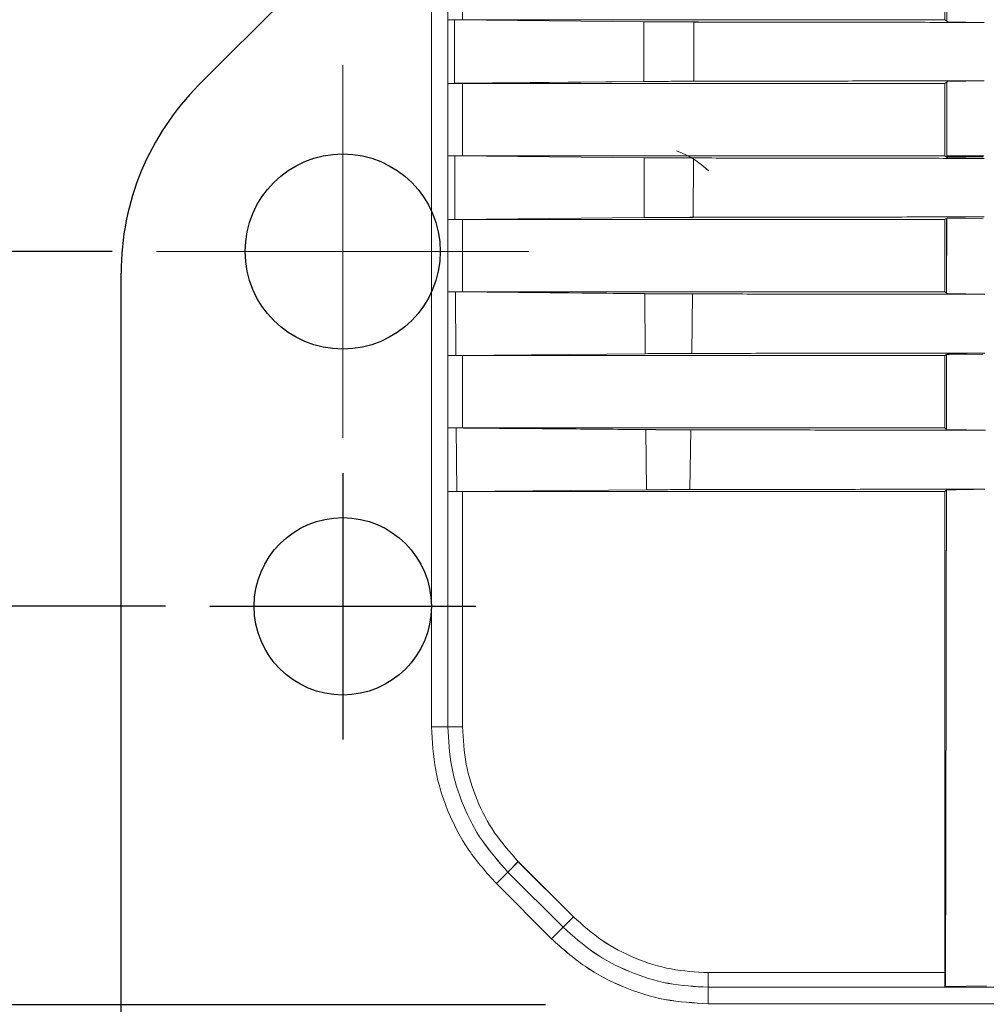
# Model space of a CAD drawing. Units: millimetres. Extents: x -6747 to -5865, y -3707 to -3398.
# Drawn here: x -5961 to -5939, y -3560 to -3538 of the extents above; entities that cross this region are included whole.
import ezdxf

# ---------------------------------------------------------------- set-up
doc = ezdxf.new("R2010")
doc.units = ezdxf.units.MM
doc.header["$LTSCALE"] = 100
doc.linetypes.add('CENTER', pattern=[7, 4, -1, 1, -1])
doc.linetypes.add('CENTERX2', pattern=[20.32, 12.7, -2.54, 2.54, -2.54])
doc.layers.add('CEN', color=1, linetype='CENTER')
doc.layers.add('文字', color=2, linetype='Continuous', lineweight=9)
doc.styles.add('KOREAN', font='isocp.shx', dxfattribs={"bigfont": 'thangeul.shx'})
doc.dimstyles.new('DMTECH$0', dxfattribs={"dimscale": 24, "dimtxt": 2.5, "dimasz": 1.7, "dimexe": 0.5, "dimexo": 0.5, "dimgap": 0.6, "dimtad": 1, "dimdec": 3, "dimdsep": 46, "dimtxsty": 'KOREAN', "dimcen": -2, "dimclrd": 140, "dimclre": 140, "dimclrt": 140, "dimazin": 2, "dimtfac": 1, "dimtdec": 3, "dimtmove": 0, "dimatfit": 3, "dimfxl": 1, "dimtolj": 1, "dimarcsym": 0})

# ---------------------------------------------------------------- blocks, each defined once
blk = doc.blocks.new('*D50')
at = {"color": 140, "lineweight": -2, "transparency": 16777216}
for p, q in [((-5957.763, -3551.297), (-5971.763, -3551.297)), ((-5970.763, -3581.897), (-5970.763, -3554.697)), ((-5957.763, -3585.297), (-5971.763, -3585.297))]:
    blk.add_line(p, q, dxfattribs=at)
at = {"color": 140, "transparency": 16777216}
for points in [[(-5971.33, -3554.697), (-5970.197, -3554.697), (-5970.763, -3551.297)], [(-5971.33, -3581.897), (-5970.197, -3581.897), (-5970.763, -3585.297)]]:
    blk.add_solid(points, dxfattribs=at)
at = {"layer": 'DEFPOINTS', "color": 0, "transparency": 16777216}
for p in [(-5970.763, -3551.297), (-5956.763, -3551.297), (-5956.763, -3585.297)]:
    blk.add_point(p, dxfattribs=at)
at = {"color": 140, "transparency": 16777216, "insert": (-5974.463, -3568.297), "char_height": 5, "attachment_point": 5, "rotation": 90, "style": 'KOREAN'}
blk.add_mtext('\\A1;34', dxfattribs=at)
blk = doc.blocks.new('*D52')
at = {"color": 140, "lineweight": -2, "transparency": 16777216}
for p, q in [((-5958.963, -3543.297), (-5983.763, -3543.297)), ((-5982.763, -3589.897), (-5982.763, -3546.697)), ((-5959.763, -3593.297), (-5983.763, -3593.297))]:
    blk.add_line(p, q, dxfattribs=at)
at = {"color": 140, "transparency": 16777216}
for points in [[(-5983.33, -3546.697), (-5982.197, -3546.697), (-5982.763, -3543.297)], [(-5983.33, -3589.897), (-5982.197, -3589.897), (-5982.763, -3593.297)]]:
    blk.add_solid(points, dxfattribs=at)
at = {"layer": 'DEFPOINTS', "color": 0, "transparency": 16777216}
for p in [(-5982.763, -3543.297), (-5957.963, -3543.297), (-5958.763, -3593.297)]:
    blk.add_point(p, dxfattribs=at)
at = {"color": 140, "transparency": 16777216, "insert": (-5986.463, -3568.297), "char_height": 5, "attachment_point": 5, "rotation": 90, "style": 'KOREAN'}
blk.add_mtext('\\A1;50', dxfattribs=at)
blk = doc.blocks.new('*D33')
at = {"color": 140, "lineweight": -2, "transparency": 16777216}
for p, q in [((-5946.638, -3514.279), (-5995.763, -3514.279)), ((-5994.763, -3556.884), (-5994.763, -3517.679)), ((-5949.19, -3560.284), (-5995.763, -3560.284))]:
    blk.add_line(p, q, dxfattribs=at)
at = {"color": 140, "transparency": 16777216}
for points in [[(-5995.33, -3517.679), (-5994.197, -3517.679), (-5994.763, -3514.279)], [(-5995.33, -3556.884), (-5994.197, -3556.884), (-5994.763, -3560.284)]]:
    blk.add_solid(points, dxfattribs=at)
at = {"layer": 'DEFPOINTS', "color": 0, "transparency": 16777216}
for p in [(-5994.763, -3514.279), (-5945.638, -3514.279), (-5948.19, -3560.284)]:
    blk.add_point(p, dxfattribs=at)
at = {"color": 140, "transparency": 16777216, "insert": (-5998.463, -3537.282), "char_height": 5, "attachment_point": 5, "rotation": 90, "style": 'KOREAN'}
blk.add_mtext('\\A1;46.005', dxfattribs=at)

msp = doc.modelspace()

# ---------------------------------------------------------------- linework, layer by layer
at = {"color": 7, "linetype": 'Continuous', "lineweight": 15}
for p, q in [((-5951.7632, -3520.4988, 0), (-5951.7632, -3554.0135, 0)), ((-5951.7632, -3520.4993, 0), (-5951.7632, -3554.014, 0)), ((-5951.3932, -3538.0703, 0), (-5951.3932, -3536.443, 0)), ((-5951.0632, -3536.443, 0), (-5951.0632, -3538.0704, 0)), ((-5940.1865, -3538.0704, 0), (-5940.1864, -3536.443, 0)), ((-5940.1409, -3536.4134, 0), (-5940.1409, -3538.099, 0)), ((-5940.1409, -3536.4139, 0), (-5940.1409, -3538.0995, 0)), ((-5951.3932, -3538.0699, 0), (-5951.39, -3538.0732, 0)), ((-5951.3874, -3538.0699, 0), (-5951.3932, -3538.0699, 0)), ((-5951.3932, -3538.0699, 0), (-5951.3932, -3539.5093, 0)), ((-5951.3874, -3538.0704, 0), (-5951.3932, -3538.0703, 0)), ((-5951.3932, -3538.0704, 0), (-5951.39, -3538.0736, 0)), ((-5951.3874, -3538.0704, 0), (-5951.3932, -3538.0704, 0)), ((-5951.3932, -3538.0704, 0), (-5951.3932, -3539.5098, 0)), ((-5951.39, -3538.0732, 0), (-5951.2421, -3538.0749, 0)), ((-5951.39, -3539.5062, 0), (-5951.39, -3538.0732, 0)), ((-5951.39, -3538.0736, 0), (-5951.2421, -3538.0753, 0)), ((-5951.39, -3539.5066, 0), (-5951.39, -3538.0736, 0)), ((-5951.0632, -3538.0699, 0), (-5951.3874, -3538.0699, 0)), ((-5951.0632, -3538.0704, 0), (-5951.3874, -3538.0704, 0)), ((-5946.9755, -3538.1155, 0), (-5951.2421, -3538.0749, 0)), ((-5951.2421, -3538.0749, 0), (-5951.2404, -3539.5044, 0)), ((-5946.9755, -3538.116, 0), (-5951.2421, -3538.0753, 0)), ((-5951.2421, -3538.0753, 0), (-5951.2404, -3539.5049, 0)), ((-5940.1865, -3538.0699, 0), (-5951.0632, -3538.0699, 0)), ((-5940.1865, -3538.0704, 0), (-5951.0632, -3538.0704, 0)), ((-5940.1201, -3538.1155, 0), (-5940.1865, -3538.0699, 0)), ((-5940.1201, -3538.1159, 0), (-5940.1865, -3538.0704, 0)), ((-5946.9736, -3539.464, 0), (-5946.9755, -3538.1155, 0)), ((-5946.9755, -3538.116, 0), (-5945.8413, -3538.1221, 0)), ((-5946.9736, -3539.4644, 0), (-5946.9755, -3538.116, 0)), ((-5945.8413, -3538.1216, 0), (-5945.8441, -3539.4579, 0)), ((-5945.8413, -3538.1221, 0), (-5945.8441, -3539.4583, 0)), ((-5939.2936, -3538.1314, 0), (-5945.8413, -3538.1221, 0)), ((-5939.2984, -3538.1307, 0), (-5940.1201, -3538.1155, 0)), ((-5939.2984, -3538.1311, 0), (-5940.1201, -3538.1159, 0)), ((-5951.39, -3539.5062, 0), (-5951.3932, -3539.5093, 0)), ((-5951.39, -3539.5066, 0), (-5951.3932, -3539.5098, 0)), ((-5951.3932, -3539.5093, 0), (-5951.0632, -3539.5094, 0)), ((-5951.3932, -3539.5093, 0), (-5951.3932, -3539.5093, 0)), ((-5951.3932, -3541.1367, 0), (-5951.3932, -3539.5093, 0)), ((-5951.3932, -3539.5098, 0), (-5951.0632, -3539.5098, 0)), ((-5951.3932, -3539.5098, 0), (-5951.3932, -3539.5098, 0)), ((-5951.3932, -3541.1372, 0), (-5951.3932, -3539.5098, 0)), ((-5951.2404, -3539.5044, 0), (-5951.39, -3539.5062, 0)), ((-5951.2404, -3539.5049, 0), (-5951.39, -3539.5066, 0)), ((-5946.9736, -3539.464, 0), (-5951.2404, -3539.5044, 0)), ((-5946.9736, -3539.4644, 0), (-5951.2404, -3539.5049, 0)), ((-5940.1864, -3539.5094, 0), (-5951.0632, -3539.5094, 0)), ((-5951.0632, -3539.5094, 0), (-5951.0632, -3541.1367, 0)), ((-5940.1864, -3539.5098, 0), (-5951.0632, -3539.5098, 0)), ((-5951.0632, -3539.5098, 0), (-5951.0632, -3541.1372, 0)), ((-5945.8441, -3539.4583, 0), (-5946.9736, -3539.4644, 0)), ((-5945.8441, -3539.4583, 0), (-5939.2939, -3539.449, 0)), ((-5940.1865, -3539.5094, 0), (-5940.1865, -3541.1367, 0)), ((-5940.1865, -3539.5098, 0), (-5940.1865, -3541.1372, 0)), ((-5940.1864, -3539.5094, 0), (-5940.1203, -3539.4641, 0)), ((-5940.1864, -3539.5098, 0), (-5940.1203, -3539.4645, 0)), ((-5940.1417, -3541.165, 0), (-5940.1412, -3539.4781, 0)), ((-5940.1417, -3541.1655, 0), (-5940.1412, -3539.4786, 0)), ((-5940.1203, -3539.4641, 0), (-5939.2986, -3539.4488, 0)), ((-5940.1203, -3539.4645, 0), (-5939.2985, -3539.4493, 0)), ((-5951.3874, -3541.1367, 0), (-5951.3932, -3541.1367, 0)), ((-5951.3932, -3541.1368, 0), (-5951.39, -3541.1399, 0)), ((-5951.3874, -3541.1368, 0), (-5951.3932, -3541.1368, 0)), ((-5951.3932, -3541.1368, 0), (-5951.3932, -3542.5762, 0)), ((-5951.3932, -3541.1372, 0), (-5951.39, -3541.1404, 0)), ((-5951.3874, -3541.1372, 0), (-5951.3932, -3541.1372, 0)), ((-5951.3932, -3541.1372, 0), (-5951.3932, -3542.5766, 0)), ((-5951.3874, -3541.1372, 0), (-5951.3932, -3541.1372, 0)), ((-5951.3901, -3542.5731, 0), (-5951.39, -3541.1399, 0)), ((-5951.3901, -3542.5736, 0), (-5951.39, -3541.1404, 0)), ((-5951.2366, -3541.1417, 0), (-5951.39, -3541.1399, 0)), ((-5951.2366, -3541.1422, 0), (-5951.39, -3541.1404, 0)), ((-5951.0632, -3541.1368, 0), (-5951.3874, -3541.1368, 0)), ((-5951.0632, -3541.1372, 0), (-5951.3874, -3541.1372, 0)), ((-5946.9686, -3541.1817, 0), (-5951.2366, -3541.1417, 0)), ((-5951.2366, -3541.1417, 0), (-5951.2316, -3542.5713, 0)), ((-5946.9686, -3541.1822, 0), (-5951.2366, -3541.1422, 0)), ((-5951.2366, -3541.1422, 0), (-5951.2316, -3542.5718, 0)), ((-5940.1865, -3541.1368, 0), (-5951.0632, -3541.1368, 0)), ((-5940.1865, -3541.1372, 0), (-5951.0632, -3541.1372, 0)), ((-5946.9627, -3542.5318, 0), (-5946.9686, -3541.1817, 0)), ((-5946.9686, -3541.1822, 0), (-5945.8513, -3541.1881, 0)), ((-5946.9626, -3542.5322, 0), (-5946.9686, -3541.1822, 0)), ((-5945.8513, -3541.1877, 0), (-5945.8598, -3542.5259, 0)), ((-5945.8513, -3541.1881, 0), (-5945.8598, -3542.5264, 0)), ((-5939.2933, -3541.1975, 0), (-5945.8513, -3541.1881, 0)), ((-5940.1207, -3541.1815, 0), (-5940.1865, -3541.1368, 0)), ((-5940.1207, -3541.182, 0), (-5940.1865, -3541.1372, 0)), ((-5940.1465, -3541.1599, 0), (-5939.3205, -3541.1584, 0)), ((-5939.3205, -3541.1584, 0), (-5940.1465, -3541.1599, 0)), ((-5940.1465, -3541.1604, 0), (-5939.3205, -3541.1589, 0)), ((-5939.3205, -3541.1589, 0), (-5940.1465, -3541.1604, 0)), ((-5940.1278, -3541.1367, 0), (-5939.3071, -3541.1367, 0)), ((-5940.1278, -3541.1372, 0), (-5939.3071, -3541.1372, 0)), ((-5939.2982, -3541.1968, 0), (-5940.1207, -3541.1815, 0)), ((-5939.2982, -3541.1972, 0), (-5940.1207, -3541.182, 0)), ((-5945.8598, -3542.5264, 0), (-5946.9626, -3542.5322, 0)), ((-5945.8598, -3542.5264, 0), (-5939.2941, -3542.517, 0)), ((-5940.1341, -3542.5325, 0), (-5939.2987, -3542.5169, 0)), ((-5940.1341, -3542.533, 0), (-5939.2987, -3542.5173, 0)), ((-5951.3901, -3542.5731, 0), (-5951.3932, -3542.5762, 0)), ((-5951.3901, -3542.5736, 0), (-5951.3932, -3542.5766, 0)), ((-5951.0632, -3542.5762, 0), (-5951.3932, -3542.5762, 0)), ((-5951.3932, -3542.5762, 0), (-5951.3932, -3542.5762, 0)), ((-5951.3932, -3544.2036, 0), (-5951.3932, -3542.5762, 0)), ((-5951.0632, -3542.5766, 0), (-5951.3932, -3542.5766, 0)), ((-5951.3932, -3542.5766, 0), (-5951.3932, -3542.5766, 0)), ((-5951.3932, -3544.204, 0), (-5951.3932, -3542.5766, 0)), ((-5951.3901, -3542.5731, 0), (-5951.2316, -3542.5713, 0)), ((-5951.3901, -3542.5736, 0), (-5951.2316, -3542.5718, 0)), ((-5946.9627, -3542.5318, 0), (-5951.2316, -3542.5713, 0)), ((-5946.9626, -3542.5322, 0), (-5951.2316, -3542.5718, 0)), ((-5940.1864, -3542.5762, 0), (-5951.0632, -3542.5762, 0)), ((-5951.0632, -3542.5762, 0), (-5951.0632, -3544.2036, 0)), ((-5940.1864, -3542.5766, 0), (-5951.0632, -3542.5766, 0)), ((-5951.0632, -3542.5766, 0), (-5951.0632, -3544.204, 0)), ((-5940.1427, -3542.5496, 0), (-5940.1865, -3542.5766, 0)), ((-5940.1865, -3542.5762, 0), (-5940.1865, -3544.2036, 0)), ((-5940.1865, -3542.5766, 0), (-5940.1865, -3544.204, 0)), ((-5939.3214, -3542.5553, 0), (-5940.1665, -3542.5599, 0)), ((-5940.1665, -3542.5599, 0), (-5939.3214, -3542.5553, 0)), ((-5940.1438, -3544.2286, 0), (-5940.1428, -3542.5492, 0)), ((-5940.1438, -3544.2291, 0), (-5940.1427, -3542.5496, 0)), ((-5951.3932, -3544.2036, 0), (-5951.3902, -3544.2066, 0)), ((-5951.3874, -3544.2036, 0), (-5951.3932, -3544.2036, 0)), ((-5951.3932, -3544.2036, 0), (-5951.3932, -3545.643, 0)), ((-5951.3874, -3544.2036, 0), (-5951.3932, -3544.2036, 0)), ((-5951.3874, -3544.204, 0), (-5951.3932, -3544.204, 0)), ((-5951.3932, -3544.2041, 0), (-5951.3902, -3544.207, 0)), ((-5951.3874, -3544.2041, 0), (-5951.3932, -3544.2041, 0)), ((-5951.3932, -3544.2041, 0), (-5951.3932, -3545.6435, 0)), ((-5951.3902, -3544.2066, 0), (-5951.3903, -3545.6402, 0)), ((-5951.3902, -3544.207, 0), (-5951.3903, -3545.6406, 0)), ((-5951.2238, -3544.2085, 0), (-5951.3902, -3544.2066, 0)), ((-5951.2238, -3544.2089, 0), (-5951.3902, -3544.207, 0)), ((-5951.0632, -3544.2036, 0), (-5951.3874, -3544.2036, 0)), ((-5951.0632, -3544.2041, 0), (-5951.3874, -3544.2041, 0)), ((-5946.9524, -3544.2471, 0), (-5951.2238, -3544.2085, 0)), ((-5951.2238, -3544.2085, 0), (-5951.2152, -3545.6382, 0)), ((-5946.9524, -3544.2476, 0), (-5951.2238, -3544.2089, 0)), ((-5951.2238, -3544.2089, 0), (-5951.2152, -3545.6387, 0)), ((-5940.1865, -3544.2036, 0), (-5951.0632, -3544.2036, 0)), ((-5940.1865, -3544.2041, 0), (-5951.0632, -3544.2041, 0)), ((-5946.942, -3545.6004, 0), (-5946.9524, -3544.2471, 0)), ((-5946.9524, -3544.2476, 0), (-5945.8744, -3544.2532, 0)), ((-5946.942, -3545.6008, 0), (-5946.9524, -3544.2476, 0)), ((-5945.8744, -3544.2528, 0), (-5945.8887, -3545.595, 0)), ((-5945.8744, -3544.2532, 0), (-5945.8887, -3545.5954, 0)), ((-5939.2801, -3544.2626, 0), (-5945.8744, -3544.2532, 0)), ((-5940.1341, -3544.2463, 0), (-5940.1865, -3544.2036, 0)), ((-5940.1341, -3544.2467, 0), (-5940.1865, -3544.2041, 0)), ((-5939.2847, -3544.2621, 0), (-5940.1341, -3544.2463, 0)), ((-5939.2847, -3544.2625, 0), (-5940.1341, -3544.2467, 0)), ((-5951.3903, -3545.6402, 0), (-5951.2152, -3545.6382, 0)), ((-5946.942, -3545.6004, 0), (-5951.2152, -3545.6382, 0)), ((-5946.942, -3545.6008, 0), (-5951.2152, -3545.6387, 0)), ((-5945.8887, -3545.5954, 0), (-5946.942, -3545.6008, 0)), ((-5945.8887, -3545.5954, 0), (-5939.2845, -3545.586, 0)), ((-5939.3286, -3545.6144, 0), (-5940.1693, -3545.6281, 0)), ((-5940.1693, -3545.6281, 0), (-5939.3286, -3545.6144, 0)), ((-5940.1466, -3547.295, 0), (-5940.145, -3545.6175, 0)), ((-5940.1466, -3547.2954, 0), (-5940.145, -3545.6179, 0)), ((-5951.3932, -3545.643, 0), (-5951.3903, -3545.6402, 0)), ((-5951.3932, -3545.6435, 0), (-5951.3903, -3545.6406, 0)), ((-5951.3932, -3545.643, 0), (-5951.0632, -3545.643, 0)), ((-5951.3932, -3545.643, 0), (-5951.3932, -3545.643, 0)), ((-5951.3932, -3547.2704, 0), (-5951.3932, -3545.643, 0)), ((-5951.3932, -3545.6435, 0), (-5951.0632, -3545.6435, 0)), ((-5951.3932, -3545.6435, 0), (-5951.3932, -3545.6435, 0)), ((-5951.3932, -3547.2708, 0), (-5951.3932, -3545.6435, 0)), ((-5951.3903, -3545.6406, 0), (-5951.2152, -3545.6387, 0)), ((-5940.1864, -3545.643, 0), (-5951.0632, -3545.643, 0)), ((-5951.0632, -3545.643, 0), (-5951.0632, -3547.2704, 0)), ((-5940.1864, -3545.6435, 0), (-5951.0632, -3545.6435, 0)), ((-5951.0632, -3545.6435, 0), (-5951.0632, -3547.2708, 0)), ((-5940.1865, -3545.643, 0), (-5940.1865, -3547.2704, 0)), ((-5940.1865, -3545.6435, 0), (-5940.1865, -3547.2708, 0)), ((-5951.3905, -3547.2731, 0), (-5951.3932, -3547.2704, 0)), ((-5951.3874, -3547.2704, 0), (-5951.3932, -3547.2704, 0)), ((-5951.3932, -3547.2704, 0), (-5951.3932, -3548.7099, 0)), ((-5951.3905, -3547.2736, 0), (-5951.3932, -3547.2708, 0)), ((-5951.3874, -3547.2708, 0), (-5951.3932, -3547.2708, 0)), ((-5951.3932, -3547.2708, 0), (-5951.3932, -3548.7103, 0)), ((-5951.3905, -3547.2731, 0), (-5951.3907, -3548.7074, 0)), ((-5951.3905, -3547.2736, 0), (-5951.3907, -3548.7078, 0)), ((-5951.2031, -3547.2752, 0), (-5951.3905, -3547.2731, 0)), ((-5951.2031, -3547.2756, 0), (-5951.3905, -3547.2736, 0)), ((-5951.0632, -3547.2704, 0), (-5951.3874, -3547.2704, 0)), ((-5951.0632, -3547.2708, 0), (-5951.3874, -3547.2708, 0)), ((-5951.2031, -3547.2752, 0), (-5951.1906, -3548.7052, 0)), ((-5951.2031, -3547.2756, 0), (-5951.1906, -3548.7056, 0)), ((-5940.1865, -3547.2704, 0), (-5951.0632, -3547.2704, 0)), ((-5940.1865, -3547.2708, 0), (-5951.0632, -3547.2708, 0)), ((-5946.9102, -3548.6698, 0), (-5946.9257, -3547.3117, 0)), ((-5946.9102, -3548.6703, 0), (-5946.9257, -3547.3122, 0)), ((-5945.911, -3547.3168, 0), (-5945.9315, -3548.665, 0)), ((-5945.911, -3547.3172, 0), (-5945.9315, -3548.6655, 0)), ((-5939.2804, -3547.3267, 0), (-5945.911, -3547.3172, 0)), ((-5940.1467, -3547.3102, 0), (-5940.1865, -3547.2704, 0)), ((-5940.1467, -3547.3106, 0), (-5940.1865, -3547.2708, 0)), ((-5951.3932, -3548.7099, 0), (-5951.3907, -3548.7074, 0)), ((-5951.3932, -3548.7103, 0), (-5951.3907, -3548.7078, 0)), ((-5951.3932, -3548.7099, 0), (-5951.0632, -3548.7099, 0)), ((-5951.3932, -3548.7099, 0), (-5951.3932, -3548.7099, 0)), ((-5951.3932, -3548.7099, 0), (-5951.3932, -3554.0135, 0)), ((-5951.3932, -3548.7103, 0), (-5951.0632, -3548.7103, 0)), ((-5951.3932, -3548.7103, 0), (-5951.3932, -3548.7103, 0)), ((-5951.3932, -3548.7103, 0), (-5951.3932, -3554.014, 0)), ((-5951.1906, -3548.7052, 0), (-5951.3907, -3548.7074, 0)), ((-5951.1906, -3548.7056, 0), (-5951.3907, -3548.7078, 0)), ((-5951.1906, -3548.7052, 0), (-5946.9102, -3548.6698, 0)), ((-5951.1906, -3548.7056, 0), (-5946.9102, -3548.6703, 0)), ((-5951.0632, -3548.7099, 0), (-5940.1864, -3548.7099, 0)), ((-5951.0632, -3548.7099, 0), (-5951.0632, -3554.0135, 0)), ((-5951.0632, -3548.7103, 0), (-5940.1864, -3548.7103, 0)), ((-5951.0632, -3548.7103, 0), (-5951.0632, -3554.014, 0)), ((-5945.9315, -3548.6655, 0), (-5946.9102, -3548.6703, 0)), ((-5945.9315, -3548.6655, 0), (-5939.2851, -3548.656, 0)), ((-5940.1865, -3548.7099, 0), (-5940.1865, -3559.5562, 0)), ((-5940.1865, -3548.7103, 0), (-5940.1865, -3559.5566, 0)), ((-5940.1864, -3548.7099, 0), (-5940.1411, -3548.6716, 0)), ((-5940.1864, -3548.7103, 0), (-5940.1411, -3548.672, 0)), ((-5951.3932, -3554.0135, 0), (-5951.7632, -3554.0135, 0)), ((-5951.3932, -3554.014, 0), (-5951.7632, -3554.014, 0)), ((-5951.0632, -3554.0135, 0), (-5951.3932, -3554.0135, 0)), ((-5951.0632, -3554.014, 0), (-5951.3932, -3554.014, 0)), ((-5950.0371, -3557.2874, 0), (-5949.8038, -3557.0541, 0)), ((-5950.0371, -3557.2879, 0), (-5949.8037, -3557.0545, 0)), ((-5949.8038, -3557.0541, 0), (-5948.5611, -3558.2967, 0)), ((-5949.8038, -3557.0545, 0), (-5948.5611, -3558.2972, 0)), ((-5950.0371, -3557.2874, 0), (-5950.2987, -3557.5491, 0)), ((-5950.0371, -3557.2879, 0), (-5950.2987, -3557.5495, 0)), ((-5950.0371, -3557.2874, 0), (-5948.7945, -3558.5301, 0)), ((-5950.0371, -3557.2879, 0), (-5948.7945, -3558.5305, 0)), ((-5950.2987, -3557.5491, 0), (-5949.0561, -3558.7917, 0)), ((-5950.2987, -3557.5495, 0), (-5949.0561, -3558.7922, 0)), ((-5948.5611, -3558.2967, 0), (-5948.7945, -3558.5301, 0)), ((-5948.5611, -3558.2972, 0), (-5948.7945, -3558.5305, 0)), ((-5948.7945, -3558.5301, 0), (-5949.0561, -3558.7917, 0)), ((-5948.7945, -3558.5305, 0), (-5949.0561, -3558.7922, 0)), ((-5945.5206, -3559.5562, 0), (-5940.1865, -3559.5562, 0)), ((-5945.5206, -3559.5562, 0), (-5945.5206, -3559.8862, 0)), ((-5945.5206, -3559.5566, 0), (-5940.1865, -3559.5566, 0)), ((-5945.5206, -3559.5566, 0), (-5945.5206, -3559.8866, 0)), ((-5940.1865, -3559.5562, 0), (-5940.1865, -3559.8804, 0)), ((-5940.1865, -3559.5566, 0), (-5940.1865, -3559.8809, 0)), ((-5940.1865, -3559.8862, 0), (-5945.5206, -3559.8862, 0)), ((-5945.5206, -3559.8862, 0), (-5945.5206, -3560.2562, 0)), ((-5940.1865, -3559.8866, 0), (-5945.5206, -3559.8866, 0)), ((-5945.5206, -3559.8866, 0), (-5945.5206, -3560.2566, 0)), ((-5940.1865, -3559.8862, 0), (-5940.169, -3559.8687, 0)), ((-5940.1865, -3559.8866, 0), (-5940.169, -3559.8692, 0)), ((-5940.1865, -3559.8804, 0), (-5940.1865, -3559.8862, 0)), ((-5940.1865, -3559.8809, 0), (-5940.1865, -3559.8866, 0)), ((-5940.1865, -3559.8862, 0), (-5917.34, -3559.8862, 0)), ((-5940.1865, -3559.8866, 0), (-5917.34, -3559.8866, 0)), ((-5939.2479, -3559.8514, 0), (-5940.169, -3559.8687, 0)), ((-5939.2479, -3559.8519, 0), (-5940.169, -3559.8692, 0)), ((-5945.5206, -3560.2562, 0), (-5912.0059, -3560.2562, 0)), ((-5945.5206, -3560.2566, 0), (-5912.0059, -3560.2566, 0))]:
    msp.add_line(p, q, dxfattribs=at)
for p, q in [((-5957.0058, -3539.5393, 0), (-5952.5268, -3535.0602, 0)), ((-5958.7632, -3593.2966, 0), (-5958.7632, -3543.7819, 0))]:
    msp.add_line(p, q)
at = {"color": 7, "linetype": 'Continuous', "lineweight": 15, "elevation": 0, "flags": 128}
for points in [[(-5939.2688, -3547.3259), (-5939.4827, -3547.3219), (-5939.6966, -3547.318), (-5939.9105, -3547.314), (-5940.1245, -3547.31)], [(-5939.2688, -3547.3264), (-5939.6966, -3547.3184), (-5940.1245, -3547.3105)]]:
    msp.add_lwpolyline(points, dxfattribs=at)
for centre, radius in [((-5953.7632, -3543.2966, 0), 2.2), ((-5953.7632, -3551.2966, 0), 2)]:
    msp.add_circle(centre, radius)
msp.add_arc((-5952.7632, -3543.7819, 0), 6, 135, 180)
at = {"color": 7, "linetype": 'Continuous', "lineweight": 15}
for points, knots in [([(-5946.9755, -3538.1155, 0), (-5946.7953, -3538.117, 0), (-5946.4349, -3538.1201, 0), (-5946.0392, -3538.1211, 0), (-5945.8413, -3538.1216, 0)], [0, 0, 0, 0, 0.5000027, 1, 1, 1, 1]), ([(-5939.2936, -3538.131, 0), (-5939.8398, -3538.1304, 0), (-5940.9323, -3538.1291, 0), (-5942.5698, -3538.1269, 0), (-5944.2064, -3538.1244, 0), (-5945.2963, -3538.1226, 0), (-5945.8413, -3538.1216, 0)], [0, 0, 0, 0, 0.2499418, 0.4999069, 0.7499419, 1, 1, 1, 1]), ([(-5945.8441, -3539.4579, 0), (-5946.0411, -3539.4584, 0), (-5946.4351, -3539.4594, 0), (-5946.7941, -3539.4625, 0), (-5946.9736, -3539.464, 0)], [0, 0, 0, 0, 0.4999837, 1, 1, 1, 1]), ([(-5945.8441, -3539.4579, 0), (-5945.2991, -3539.4569, 0), (-5944.2092, -3539.4551, 0), (-5942.5722, -3539.4526, 0), (-5940.9339, -3539.4504, 0), (-5939.8406, -3539.4491, 0), (-5939.2939, -3539.4485, 0)], [0, 0, 0, 0, 0.2499419, 0.499907, 0.7499418, 1, 1, 1, 1]), ([(-5946.9686, -3541.1817, 0), (-5946.7909, -3541.1832, 0), (-5946.4354, -3541.1862, 0), (-5946.046, -3541.1872, 0), (-5945.8513, -3541.1877, 0)], [0, 0, 0, 0, 0.5000031, 1, 1, 1, 1]), ([(-5945.5059, -3541.4807, 0), (-5945.6205, -3541.3822, 0), (-5945.8502, -3541.1846, 0), (-5946.1066, -3541.08, 0), (-5946.2351, -3541.0276, 0)], [0, 0, 0, 0, 0.498898, 1, 1, 1, 1]), ([(-5945.5059, -3541.4812, 0), (-5945.6205, -3541.3826, 0), (-5945.8501, -3541.185, 0), (-5946.1066, -3541.0805, 0), (-5946.2351, -3541.0281, 0)], [0, 0, 0, 0, 0.4988949, 1, 1, 1, 1]), ([(-5939.2933, -3541.1971, 0), (-5939.8404, -3541.1964, 0), (-5940.9346, -3541.1952, 0), (-5942.5746, -3541.193, 0), (-5944.2138, -3541.1905, 0), (-5945.3055, -3541.1886, 0), (-5945.8513, -3541.1877, 0)], [0, 0, 0, 0, 0.2499416, 0.4999066, 0.7499417, 1, 1, 1, 1]), ([(-5945.8598, -3542.5259, 0), (-5946.0517, -3542.5264, 0), (-5946.4357, -3542.5274, 0), (-5946.787, -3542.5303, 0), (-5946.9627, -3542.5318, 0)], [0, 0, 0, 0, 0.4999537, 1, 1, 1, 1]), ([(-5945.8598, -3542.5259, 0), (-5945.3135, -3542.525, 0), (-5944.221, -3542.5231, 0), (-5942.5802, -3542.5206, 0), (-5940.938, -3542.5184, 0), (-5939.8421, -3542.5172, 0), (-5939.2941, -3542.5165, 0)], [0, 0, 0, 0, 0.2499416, 0.4999065, 0.7499415, 1, 1, 1, 1]), ([(-5946.9524, -3544.2471, 0), (-5946.7803, -3544.2485, 0), (-5946.4363, -3544.2513, 0), (-5946.0617, -3544.2523, 0), (-5945.8744, -3544.2528, 0)], [0, 0, 0, 0, 0.5000186, 1, 1, 1, 1]), ([(-5939.2801, -3544.2622, 0), (-5939.8302, -3544.2615, 0), (-5940.9305, -3544.2603, 0), (-5942.5796, -3544.2581, 0), (-5944.2279, -3544.2556, 0), (-5945.3255, -3544.2537, 0), (-5945.8744, -3544.2528, 0)], [0, 0, 0, 0, 0.249941, 0.4999057, 0.7499411, 1, 1, 1, 1]), ([(-5945.8887, -3545.595, 0), (-5946.0714, -3545.5955, 0), (-5946.4369, -3545.5964, 0), (-5946.7736, -3545.5991, 0), (-5946.942, -3545.6004, 0)], [0, 0, 0, 0, 0.4999128, 1, 1, 1, 1]), ([(-5945.8887, -3545.595, 0), (-5945.3393, -3545.594, 0), (-5944.2404, -3545.5921, 0), (-5942.5899, -3545.5897, 0), (-5940.938, -3545.5874, 0), (-5939.8357, -3545.5862, 0), (-5939.2845, -3545.5855, 0)], [0, 0, 0, 0, 0.2499409, 0.4999053, 0.7499408, 1, 1, 1, 1]), ([(-5940.145, -3545.6179, 0), (-5940.1507, -3545.6231, 0), (-5940.1565, -3545.6283, 0), (-5940.1625, -3545.6315, 0), (-5940.1626, -3545.6316, 0), (-5940.1632, -3545.6318, 0), (-5940.1651, -3545.6328, 0), (-5940.173, -3545.6368, 0), (-5940.1805, -3545.6405, 0), (-5940.1865, -3545.6435, 0)], [0, 0, 0, 0, 0.4211136, 0.4214678, 0.4241885, 0.4316797, 0.4599019, 0.5693113, 1, 1, 1, 1]), ([(-5940.1359, -3545.6016, 0), (-5940.0073, -3545.5987, 0), (-5939.7506, -3545.593, 0), (-5939.443, -3545.5881, 0), (-5939.2896, -3545.5857, 0)], [0, 0, 0, 0, 0.5012234, 1, 1, 1, 1]), ([(-5940.1359, -3545.602, 0), (-5940.0073, -3545.5992, 0), (-5939.7506, -3545.5935, 0), (-5939.443, -3545.5886, 0), (-5939.2896, -3545.5861, 0)], [0, 0, 0, 0, 0.5012279, 1, 1, 1, 1]), ([(-5951.2031, -3547.2752, 0), (-5950.7713, -3547.2789, 0), (-5949.9075, -3547.2863, 0), (-5948.7626, -3547.296, 0), (-5947.7687, -3547.3045, 0), (-5947.2067, -3547.3093, 0), (-5946.9257, -3547.3117, 0)], [0, 0, 0, 0, 0.3029532, 0.6059063, 0.8029532, 1, 1, 1, 1]), ([(-5951.2031, -3547.2756, 0), (-5950.3393, -3547.283, 0), (-5948.9137, -3547.2952, 0), (-5947.4877, -3547.3074, 0), (-5946.9257, -3547.3122, 0)], [0, 0, 0, 0, 0.6059063, 1, 1, 1, 1]), ([(-5945.911, -3547.3168, 0), (-5945.9583, -3547.3167, 0), (-5946.0529, -3547.3165, 0), (-5946.1937, -3547.3161, 0), (-5946.3333, -3547.3155, 0), (-5946.5035, -3547.3147, 0), (-5946.7033, -3547.3135, 0), (-5946.8514, -3547.3123, 0), (-5946.9257, -3547.3117, 0)], [0, 0, 0, 0, 0.1346173, 0.269541, 0.4041583, 0.5390818, 0.768775, 1, 1, 1, 1]), ([(-5945.911, -3547.3172, 0), (-5946.0055, -3547.317, 0), (-5946.1945, -3547.3166, 0), (-5946.5386, -3547.3151, 0), (-5946.776, -3547.3133, 0), (-5946.9257, -3547.3122, 0)], [0, 0, 0, 0, 0.2696086, 0.5392166, 1, 1, 1, 1]), ([(-5939.2804, -3547.3263, 0), (-5939.8336, -3547.3256, 0), (-5940.9399, -3547.3244, 0), (-5942.5981, -3547.3221, 0), (-5944.2554, -3547.3196, 0), (-5945.3591, -3547.3177, 0), (-5945.911, -3547.3168, 0)], [0, 0, 0, 0, 0.2499404, 0.4999047, 0.7499405, 1, 1, 1, 1]), ([(-5945.9315, -3548.665, 0), (-5946.1005, -3548.6655, 0), (-5946.4384, -3548.6663, 0), (-5946.7529, -3548.6686, 0), (-5946.9102, -3548.6698, 0)], [0, 0, 0, 0, 0.4998669, 1, 1, 1, 1]), ([(-5945.9315, -3548.665, 0), (-5944.8253, -3548.6632, 0), (-5943.1658, -3548.6604, 0), (-5940.9492, -3548.6574, 0), (-5939.8399, -3548.6561, 0), (-5939.2851, -3548.6555, 0)], [0, 0, 0, 0, 0.4999011, 0.7499385, 1, 1, 1, 1]), ([(-5940.169, -3559.8687, 0), (-5940.1663, -3558.6794, 0), (-5940.1608, -3556.2514, 0), (-5940.1538, -3552.524, 0), (-5940.1501, -3549.9846, 0), (-5940.1481, -3548.69, 0)], [0, 0, 0, 0, 0.320029, 0.6533232, 1, 1, 1, 1]), ([(-5940.169, -3559.8692, 0), (-5940.165, -3558.0661, 0), (-5940.1566, -3554.3484, 0), (-5940.151, -3550.6137, 0), (-5940.1481, -3548.6904, 0)], [0, 0, 0, 0, 0.4850092, 1, 1, 1, 1]), ([(-5940.1411, -3548.6716, 0), (-5940.0849, -3548.6701, 0), (-5940.0092, -3548.668, 0), (-5939.8673, -3548.6655, 0), (-5939.703, -3548.6624, 0), (-5939.5286, -3548.6594, 0), (-5939.3858, -3548.6565, 0), (-5939.3202, -3548.6559, 0), (-5939.2918, -3548.6556, 0)], [0, 0, 0, 0, 0.2451921, 0.3298197, 0.4883038, 0.8195861, 0.9220382, 1, 1, 1, 1]), ([(-5940.1411, -3548.672, 0), (-5940.0848, -3548.6705, 0), (-5940.0092, -3548.6685, 0), (-5939.8673, -3548.6659, 0), (-5939.703, -3548.6629, 0), (-5939.5286, -3548.6598, 0), (-5939.3858, -3548.657, 0), (-5939.3202, -3548.6563, 0), (-5939.2918, -3548.656, 0)], [0, 0, 0, 0, 0.2451945, 0.3298216, 0.4883066, 0.8195869, 0.9220384, 1, 1, 1, 1]), ([(-5951.7632, -3554.014, 0), (-5951.7447, -3554.3414, 0), (-5951.7078, -3554.9961, 0), (-5951.4085, -3555.9381, 0), (-5950.954, -3556.8159, 0), (-5950.5172, -3557.305, 0), (-5950.2987, -3557.5495, 0)], [0, 0, 0, 0, 0.2500001, 0.4999998, 0.7500006, 1, 1, 1, 1]), ([(-5951.3932, -3554.014, 0), (-5951.3761, -3554.3172, 0), (-5951.3419, -3554.9235, 0), (-5951.0647, -3555.7957, 0), (-5950.6439, -3556.6085, 0), (-5950.2394, -3557.0614, 0), (-5950.0371, -3557.2879, 0)], [0, 0, 0, 0, 0.2500002, 0.5000004, 0.7500005, 1, 1, 1, 1]), ([(-5951.0632, -3554.0135, 0), (-5951.0467, -3554.2955, 0), (-5951.0139, -3554.8585, 0), (-5950.7544, -3555.6672, 0), (-5950.3659, -3556.4222, 0), (-5949.9913, -3556.8433, 0), (-5949.8038, -3557.0541, 0)], [0, 0, 0, 0, 0.2504217, 0.5001609, 0.7498244, 1, 1, 1, 1]), ([(-5951.0632, -3554.014, 0), (-5951.0467, -3554.2959, 0), (-5951.0139, -3554.859, 0), (-5950.7544, -3555.6677, 0), (-5950.3659, -3556.4227, 0), (-5949.9913, -3556.8438, 0), (-5949.8038, -3557.0545, 0)], [0, 0, 0, 0, 0.25042161, 0.50016095, 0.7498248, 1, 1, 1, 1]), ([(-5948.5611, -3558.2967, 0), (-5948.3517, -3558.4839, 0), (-5947.931, -3558.8598, 0), (-5947.1753, -3559.2487, 0), (-5946.365, -3559.5084, 0), (-5945.8021, -3559.5403, 0), (-5945.5206, -3559.5562, 0)], [0, 0, 0, 0, 0.2489995, 0.50016332, 0.75005756, 1, 1, 1, 1]), ([(-5948.5611, -3558.2972, 0), (-5948.3517, -3558.4843, 0), (-5947.931, -3558.8602, 0), (-5947.1753, -3559.2492, 0), (-5946.3649, -3559.5089, 0), (-5945.802, -3559.5407, 0), (-5945.5206, -3559.5566, 0)], [0, 0, 0, 0, 0.2489998, 0.5001623, 0.7500574, 1, 1, 1, 1]), ([(-5945.5206, -3559.8866, 0), (-5945.8237, -3559.8695, 0), (-5946.43, -3559.8353, 0), (-5947.3023, -3559.5581, 0), (-5948.1151, -3559.1373, 0), (-5948.568, -3558.7328, 0), (-5948.7945, -3558.5305, 0)], [0, 0, 0, 0, 0.25000099, 0.49999987, 0.75000081, 1, 1, 1, 1]), ([(-5949.0561, -3558.7922, 0), (-5948.8115, -3559.0106, 0), (-5948.3224, -3559.4475, 0), (-5947.4447, -3559.9019, 0), (-5946.5027, -3560.2012, 0), (-5945.8479, -3560.2382, 0), (-5945.5206, -3560.2566, 0)], [0, 0, 0, 0, 0.250001, 0.5000002, 0.7500003, 1, 1, 1, 1])]:
    msp.add_open_spline(points, degree=3, knots=knots, dxfattribs=at)
for points in [[(-5951.7632, -3554.0135, 0), (-5951.7447, -3554.3409, 0), (-5951.7078, -3554.9957, 0), (-5951.4085, -3555.9377, 0), (-5950.954, -3556.8154, 0), (-5950.5172, -3557.3045, 0), (-5950.2987, -3557.5491, 0)], [(-5951.3932, -3554.0135, 0), (-5951.3761, -3554.3167, 0), (-5951.3419, -3554.923, 0), (-5951.0647, -3555.7953, 0), (-5950.6439, -3556.6081, 0), (-5950.2394, -3557.061, 0), (-5950.0371, -3557.2874, 0)], [(-5945.5206, -3559.8862, 0), (-5945.8237, -3559.8691, 0), (-5946.43, -3559.8349, 0), (-5947.3023, -3559.5577, 0), (-5948.1151, -3559.1369, 0), (-5948.568, -3558.7324, 0), (-5948.7945, -3558.5301, 0)], [(-5949.0561, -3558.7917, 0), (-5948.8115, -3559.0102, 0), (-5948.3224, -3559.447, 0), (-5947.4447, -3559.9014, 0), (-5946.5027, -3560.2008, 0), (-5945.848, -3560.2377, 0), (-5945.5206, -3560.2562, 0)]]:
    msp.add_open_spline(points, degree=3, dxfattribs=at)
at = {"layer": 'CEN'}
for p, q in [((-5953.7632, -3548.2966, 0), (-5953.7632, -3554.2966, 0)), ((-5956.7632, -3551.2966, 0), (-5950.7632, -3551.2966, 0))]:
    msp.add_line(p, q, dxfattribs=at)
at = {"layer": '文字', "color": 1, "linetype": 'CENTERX2', "lineweight": 0}
for p, q in [((-5953.7632, -3547.4966, 0), (-5953.7632, -3539.0966, 0)), ((-5949.5632, -3543.2966, 0), (-5957.9632, -3543.2966, 0))]:
    msp.add_line(p, q, dxfattribs=at)

# ---------------------------------------------------------------- dimensions: what is measured, and where the dimension line sits
for base, p1, p2, picture, middle in [((-5994.7632, -3514.2795, 0), (-5948.1896, -3560.2841, 0), (-5945.6382, -3514.2795, 0), '*D33', (-5998.4632, -3537.2818, 0)), ((-5982.7632, -3543.2966, 0), (-5958.7632, -3593.2966, 0), (-5957.9632, -3543.2966, 0), '*D52', (-5986.4632, -3568.2966, 0)), ((-5970.7632, -3551.2966, 0), (-5956.7632, -3585.2966, 0), (-5956.7632, -3551.2966, 0), '*D50', (-5974.4632, -3568.2966, 0))]:
    dim = msp.add_linear_dim(base=base, p1=p1, p2=p2, angle=90, dimstyle='DMTECH$0', override={"dimscale": 2, "dimazin": 2, "dimfxl": 1.25, "dimarcsym": 1})
    dim.commit()
    dim.dimension.update_dxf_attribs({"geometry": picture, "text_midpoint": middle})

doc.saveas('drawing.dxf')
